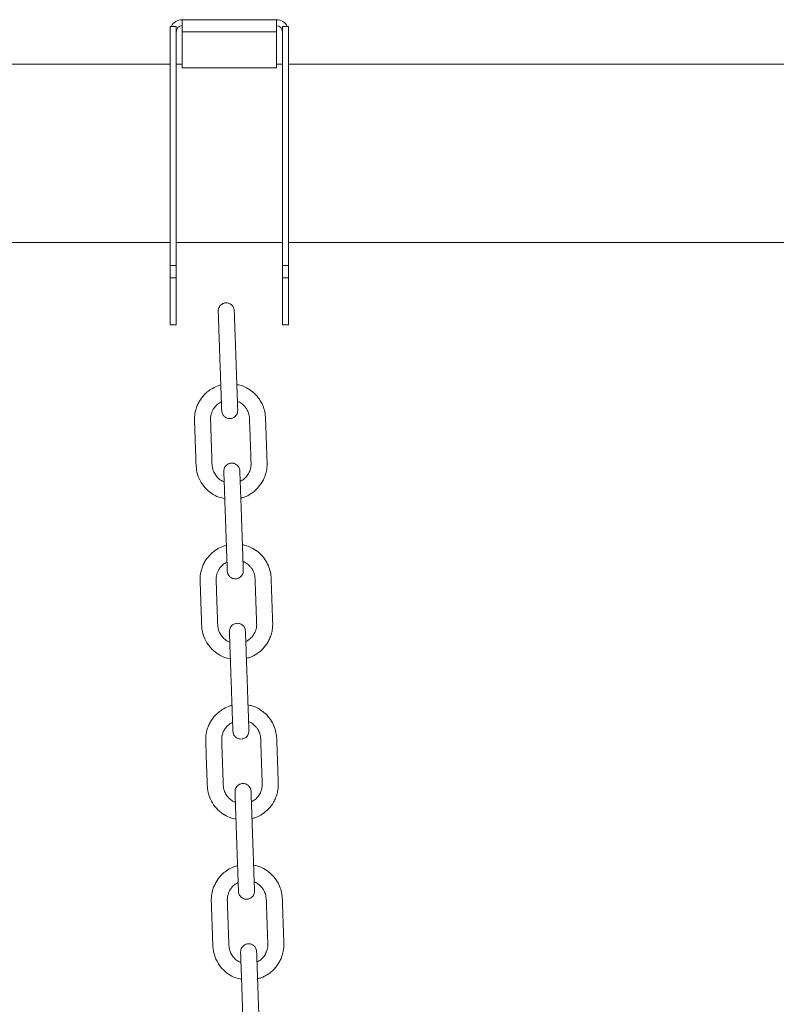
# Model space of a CAD drawing. Units: millimetres. Extents: x -1904 to 33628, y -2582 to 9218.
# Drawn here: x 11689 to 12066, y 7556 to 8047 of the extents above; entities that cross this region are included whole.
import ezdxf

# ---------------------------------------------------------------- set-up
doc = ezdxf.new("R2010")
doc.units = ezdxf.units.MM

msp = doc.modelspace()

# ---------------------------------------------------------------- linework, layer by layer
at = {"color": 7, "linetype": 'Continuous', "lineweight": 15}
for p, q in [((11766.87, 8044.1), (11763.87, 8044.1)), ((11763.87, 8044.1), (11763.87, 7924.8)), ((11766.87, 8044.1), (11766.87, 7924.8)), ((11769.87, 8047.47), (11816.87, 8047.47)), ((11769.87, 8046.66), (11769.87, 8047.47)), ((11769.87, 8046.66), (11769.87, 8041.47)), ((11816.87, 8046.66), (11816.87, 8047.47)), ((11816.87, 8046.66), (11816.87, 8041.47)), ((11819.87, 8044.1), (11822.87, 8044.1)), ((11819.87, 8044.1), (11819.87, 7924.8)), ((11822.87, 8044.1), (11822.87, 7924.8)), ((11769.87, 8041.47), (11816.87, 8041.47)), ((11769.87, 8023.47), (11769.87, 8041.47)), ((11816.87, 8023.47), (11816.87, 8041.47)), ((11763.87, 8025.21), (9536.37, 8025.21)), ((11769.87, 8025.21), (11766.87, 8025.21)), ((11819.87, 8025.21), (11816.87, 8025.21)), ((12283.87, 8025.21), (11822.87, 8025.21)), ((11769.87, 8023.47), (11816.87, 8023.47)), ((9536.37, 7936.21), (11763.87, 7936.21)), ((11766.87, 7936.21), (11819.87, 7936.21)), ((11822.87, 7936.21), (12283.87, 7936.21)), ((11766.87, 7924.8), (11763.87, 7924.8)), ((11763.87, 7924.8), (11763.87, 7918.59)), ((11766.87, 7924.8), (11766.87, 7918.59)), ((11819.87, 7924.8), (11822.87, 7924.8)), ((11819.87, 7924.8), (11819.87, 7918.59)), ((11822.87, 7924.8), (11822.87, 7918.59)), ((11766.87, 7918.59), (11763.87, 7918.59)), ((11763.87, 7918.59), (11763.87, 7895.21)), ((11766.87, 7918.59), (11766.87, 7895.21)), ((11819.87, 7918.59), (11822.87, 7918.59)), ((11819.87, 7918.59), (11819.87, 7895.21)), ((11822.87, 7918.59), (11822.87, 7895.21)), ((11763.87, 7895.21), (11766.87, 7895.21)), ((11819.87, 7895.21), (11822.87, 7895.21))]:
    msp.add_line(p, q, dxfattribs=at)
for centre, radius, start, end in [((11769.87, 8041.47), 6, 90, 154.0196), ((11769.87, 8041.47), 3, 90, 180), ((11816.87, 8041.47), 6, 25.9804, 90), ((11816.87, 8041.47), 3, 0, 90)]:
    msp.add_arc(centre, radius, start, end, dxfattribs=at)
for points, knots in [([(11795.82, 7902.3), (11795.79, 7902.64), (11795.71, 7903.29), (11795.32, 7904.16), (11794.83, 7904.84), (11794.14, 7905.48), (11793.29, 7905.93), (11792.24, 7906.18), (11791.05, 7906.16), (11789.91, 7905.74), (11788.99, 7905.04), (11788.36, 7904.24), (11787.9, 7903.2), (11787.85, 7902.43), (11787.83, 7902.02)], [0, 0, 0, 0, 0.0819088, 0.1564572, 0.2235221, 0.2831657, 0.3798814, 0.4507008, 0.5402561, 0.6614188, 0.7341612, 0.8148273, 0.9034874, 1, 1, 1, 1]), ([(11787.83, 7902.02), (11787.83, 7901.96), (11787.84, 7901.84), (11787.87, 7900.96), (11787.91, 7899.71), (11787.96, 7898.16), (11788.02, 7896.44), (11788.1, 7894.16), (11788.2, 7891.35), (11788.31, 7888.14), (11788.42, 7885.21), (11788.52, 7882.34), (11788.63, 7879.13), (11788.75, 7875.54), (11788.9, 7871.23), (11789.04, 7867.49), (11789.15, 7864.29), (11789.23, 7861.98), (11789.31, 7859.63), (11789.39, 7857.37), (11789.46, 7855.32), (11789.52, 7853.66), (11789.56, 7852.5), (11789.56, 7852.35), (11789.57, 7852.27)], [0, 0, 0, 0, 0.044522, 0.086541, 0.126063, 0.163082, 0.197597, 0.229605, 0.285978, 0.332633, 0.376477, 0.420489, 0.464666, 0.523831, 0.585368, 0.662422, 0.695891, 0.731849, 0.770305, 0.811257, 0.854704, 0.900645, 0.949076, 1, 1, 1, 1]), ([(11797.56, 7852.55), (11797.56, 7852.61), (11797.56, 7852.73), (11797.52, 7853.61), (11797.48, 7854.86), (11797.43, 7856.41), (11797.37, 7858.13), (11797.29, 7860.41), (11797.19, 7863.22), (11797.08, 7866.43), (11796.97, 7869.36), (11796.87, 7872.23), (11796.76, 7875.44), (11796.64, 7879.03), (11796.49, 7883.34), (11796.36, 7887.08), (11796.24, 7890.28), (11796.16, 7892.59), (11796.08, 7894.94), (11796, 7897.2), (11795.93, 7899.25), (11795.87, 7900.91), (11795.83, 7902.07), (11795.83, 7902.22), (11795.82, 7902.3)], [0, 0, 0, 0, 0.044522, 0.086541, 0.126063, 0.163082, 0.197597, 0.229605, 0.285978, 0.332633, 0.376477, 0.420489, 0.464666, 0.523831, 0.585367, 0.662425, 0.695891, 0.731849, 0.770305, 0.811257, 0.854704, 0.900645, 0.949076, 1, 1, 1, 1]), ([(11789.12, 7865.2), (11788.5, 7865.01), (11786.8, 7864.5), (11784.44, 7863.28), (11782.31, 7861.71), (11780.25, 7859.74), (11778.61, 7857.54), (11777.33, 7854.98), (11776.42, 7852.35), (11775.89, 7849.18), (11776.07, 7845.73), (11776.17, 7842.48), (11776.29, 7839.22), (11776.41, 7835.84), (11776.53, 7832.36), (11776.66, 7828.93), (11776.73, 7825.39), (11777.1, 7821.47), (11778.64, 7817.45), (11781.16, 7813.82), (11784.38, 7811.03), (11787.76, 7809.16), (11790.11, 7808.68), (11791.1, 7808.48)], [0, 0, 0, 0, 0.0273997, 0.0762577, 0.1133582, 0.1407528, 0.1983733, 0.2300696, 0.26366, 0.3175387, 0.3667989, 0.4116703, 0.4572967, 0.5067974, 0.5571522, 0.6070901, 0.654172, 0.7093134, 0.775122, 0.8366966, 0.8972875, 0.9570166, 1, 1, 1, 1]), ([(11802, 7863.75), (11801.09, 7864.19), (11799.52, 7864.95), (11797.82, 7865.3), (11797.11, 7865.44)], [0, 0, 0, 0, 0.586143, 1, 1, 1, 1]), ([(11799.09, 7808.78), (11799.63, 7808.89), (11801.51, 7809.28), (11804.35, 7810.9), (11807.49, 7813.47), (11809.57, 7816.27), (11810.89, 7818.91), (11811.67, 7821.17), (11812.16, 7823.63), (11812.25, 7826.26), (11812.11, 7828.94), (11812.03, 7831.66), (11811.93, 7834.35), (11811.84, 7837.03), (11811.74, 7839.71), (11811.65, 7842.21), (11811.58, 7844.57), (11811.48, 7846.88), (11811.45, 7849.57), (11810.96, 7852.62), (11809.78, 7855.86), (11807.89, 7858.93), (11805.31, 7861.72), (11803.12, 7863.07), (11802, 7863.75)], [0, 0, 0, 0, 0.025699, 0.088746, 0.148843, 0.213495, 0.248581, 0.28547, 0.324163, 0.364633, 0.407116, 0.448944, 0.490627, 0.532163, 0.573555, 0.615124, 0.648167, 0.683214, 0.722438, 0.772801, 0.825743, 0.881256, 0.939339, 1, 1, 1, 1]), ([(11790.8, 7816.87), (11790.52, 7816.95), (11789.4, 7817.31), (11787.79, 7818.61), (11786.16, 7820.55), (11785.1, 7822.83), (11784.67, 7825.71), (11784.68, 7829.05), (11784.46, 7834.04), (11784.27, 7840.19), (11784.08, 7845.36), (11783.98, 7848.33), (11784.05, 7849.22), (11784.22, 7850.3), (11784.61, 7851.61), (11785.34, 7853.12), (11786.42, 7854.6), (11787.78, 7855.9), (11788.89, 7856.49), (11789.41, 7856.77)], [0, 0, 0, 0, 0.019639, 0.079473, 0.134907, 0.189852, 0.246553, 0.329044, 0.414787, 0.58295, 0.743492, 0.763895, 0.78291, 0.80351, 0.837373, 0.874815, 0.91583, 0.96041, 1, 1, 1, 1]), ([(11797.41, 7857.01), (11797.59, 7856.96), (11798.52, 7856.69), (11799.82, 7855.71), (11801.14, 7854.44), (11801.98, 7853.26), (11802.76, 7851.81), (11803.44, 7849.7), (11803.48, 7846.63), (11803.62, 7843.12), (11803.75, 7839.32), (11803.93, 7834.23), (11804.08, 7830.01), (11804.19, 7826.71), (11804.24, 7825.64), (11804.14, 7824.13), (11803.65, 7822.16), (11802.41, 7819.96), (11800.79, 7818.19), (11799.44, 7817.45), (11798.8, 7817.1)], [0, 0, 0, 0, 0.012978, 0.065254, 0.106275, 0.136178, 0.162496, 0.216864, 0.283805, 0.367656, 0.453935, 0.539929, 0.710621, 0.738899, 0.762363, 0.782318, 0.840753, 0.897039, 0.951246, 1, 1, 1, 1]), ([(11789.57, 7852.27), (11789.61, 7851.93), (11789.68, 7851.28), (11790.07, 7850.41), (11790.56, 7849.73), (11791.25, 7849.1), (11792.1, 7848.64), (11793.15, 7848.39), (11794.35, 7848.41), (11795.48, 7848.83), (11796.4, 7849.53), (11797.03, 7850.33), (11797.49, 7851.37), (11797.54, 7852.14), (11797.56, 7852.55)], [0, 0, 0, 0, 0.081912, 0.156454, 0.22353, 0.283174, 0.379873, 0.450712, 0.540267, 0.661413, 0.734156, 0.814834, 0.903487, 1, 1, 1, 1]), ([(11798.62, 7822.35), (11798.58, 7822.69), (11798.5, 7823.34), (11798.12, 7824.21), (11797.62, 7824.89), (11796.93, 7825.52), (11796.08, 7825.98), (11795.03, 7826.23), (11793.84, 7826.21), (11792.7, 7825.79), (11791.78, 7825.09), (11791.15, 7824.28), (11790.69, 7823.25), (11790.64, 7822.48), (11790.62, 7822.07)], [0, 0, 0, 0, 0.081895, 0.156445, 0.223512, 0.283157, 0.379858, 0.450697, 0.540254, 0.661402, 0.734161, 0.814829, 0.903466, 1, 1, 1, 1]), ([(11790.62, 7822.07), (11790.62, 7822.01), (11790.63, 7821.89), (11790.66, 7821.01), (11790.7, 7819.76), (11790.76, 7818.21), (11790.82, 7816.49), (11790.9, 7814.21), (11790.99, 7811.4), (11791.11, 7808.19), (11791.21, 7805.26), (11791.31, 7802.38), (11791.42, 7799.18), (11791.55, 7795.59), (11791.7, 7791.28), (11791.83, 7787.54), (11791.94, 7784.34), (11792.02, 7782.03), (11792.1, 7779.68), (11792.18, 7777.42), (11792.25, 7775.37), (11792.31, 7773.71), (11792.35, 7772.55), (11792.36, 7772.4), (11792.36, 7772.32)], [0, 0, 0, 0, 0.044522, 0.086541, 0.126061, 0.163082, 0.197597, 0.229605, 0.285978, 0.332634, 0.376478, 0.42049, 0.464667, 0.523831, 0.585368, 0.662422, 0.695892, 0.73185, 0.770306, 0.811258, 0.854704, 0.900644, 0.949076, 1, 1, 1, 1]), ([(11800.35, 7772.6), (11800.35, 7772.66), (11800.35, 7772.77), (11800.32, 7773.66), (11800.27, 7774.91), (11800.22, 7776.46), (11800.16, 7778.18), (11800.08, 7780.46), (11799.98, 7783.27), (11799.87, 7786.48), (11799.77, 7789.41), (11799.67, 7792.28), (11799.55, 7795.49), (11799.43, 7799.08), (11799.28, 7803.39), (11799.15, 7807.13), (11799.04, 7810.33), (11798.96, 7812.64), (11798.87, 7814.99), (11798.79, 7817.25), (11798.72, 7819.3), (11798.66, 7820.95), (11798.62, 7822.12), (11798.62, 7822.27), (11798.62, 7822.35)], [0, 0, 0, 0, 0.044522, 0.086541, 0.126063, 0.163082, 0.197597, 0.229605, 0.285978, 0.332633, 0.376477, 0.420489, 0.464666, 0.52383, 0.585367, 0.662425, 0.695891, 0.731849, 0.770305, 0.811257, 0.854703, 0.900645, 0.949076, 1, 1, 1, 1]), ([(11791.91, 7785.25), (11791.3, 7785.06), (11789.59, 7784.55), (11787.23, 7783.33), (11785.1, 7781.76), (11783.04, 7779.79), (11781.41, 7777.59), (11780.12, 7775.03), (11779.21, 7772.4), (11778.69, 7769.23), (11778.87, 7765.78), (11778.97, 7762.53), (11779.08, 7759.27), (11779.2, 7755.89), (11779.32, 7752.4), (11779.45, 7748.98), (11779.53, 7745.44), (11779.89, 7741.52), (11781.43, 7737.5), (11783.95, 7733.87), (11787.18, 7731.08), (11790.55, 7729.21), (11792.9, 7728.73), (11793.89, 7728.52)], [0, 0, 0, 0, 0.0274, 0.076255, 0.113356, 0.14075, 0.198371, 0.230068, 0.263658, 0.317538, 0.366798, 0.41167, 0.457297, 0.506798, 0.557153, 0.607091, 0.654173, 0.709315, 0.775124, 0.836694, 0.897287, 0.957017, 1, 1, 1, 1]), ([(11804.8, 7783.8), (11803.88, 7784.24), (11802.31, 7785), (11800.61, 7785.34), (11799.9, 7785.49)], [0, 0, 0, 0, 0.586169, 1, 1, 1, 1]), ([(11801.88, 7728.83), (11802.43, 7728.94), (11804.3, 7729.33), (11807.15, 7730.95), (11810.28, 7733.52), (11812.37, 7736.32), (11813.69, 7738.96), (11814.46, 7741.22), (11814.95, 7743.68), (11815.04, 7746.31), (11814.9, 7748.99), (11814.82, 7751.71), (11814.72, 7754.4), (11814.63, 7757.08), (11814.53, 7759.76), (11814.45, 7762.26), (11814.37, 7764.62), (11814.27, 7766.93), (11814.24, 7769.62), (11813.75, 7772.67), (11812.57, 7775.9), (11810.68, 7778.98), (11808.1, 7781.77), (11805.91, 7783.11), (11804.8, 7783.8)], [0, 0, 0, 0, 0.0257, 0.088746, 0.148846, 0.213495, 0.248583, 0.285471, 0.324163, 0.364633, 0.407116, 0.448944, 0.490627, 0.532163, 0.573554, 0.615123, 0.648166, 0.683214, 0.722438, 0.7728, 0.825743, 0.881254, 0.939339, 1, 1, 1, 1]), ([(11793.59, 7736.92), (11793.32, 7737), (11792.19, 7737.36), (11790.58, 7738.66), (11788.96, 7740.6), (11787.89, 7742.88), (11787.47, 7745.75), (11787.47, 7749.09), (11787.25, 7754.08), (11787.06, 7760.23), (11786.87, 7765.41), (11786.77, 7768.38), (11786.84, 7769.27), (11787.01, 7770.35), (11787.4, 7771.66), (11788.13, 7773.17), (11789.21, 7774.65), (11790.57, 7775.95), (11791.68, 7776.54), (11792.2, 7776.82)], [0, 0, 0, 0, 0.019634, 0.079476, 0.134906, 0.189849, 0.246556, 0.329043, 0.414785, 0.58295, 0.743491, 0.763895, 0.78291, 0.80351, 0.837373, 0.874815, 0.915831, 0.960414, 1, 1, 1, 1]), ([(11800.2, 7777.06), (11800.38, 7777), (11801.32, 7776.74), (11802.62, 7775.76), (11803.93, 7774.49), (11804.77, 7773.31), (11805.55, 7771.86), (11806.23, 7769.75), (11806.27, 7766.68), (11806.42, 7763.17), (11806.54, 7759.37), (11806.72, 7754.28), (11806.87, 7750.05), (11806.98, 7746.75), (11807.03, 7745.69), (11806.93, 7744.18), (11806.44, 7742.21), (11805.2, 7740.01), (11803.58, 7738.23), (11802.23, 7737.5), (11801.59, 7737.15)], [0, 0, 0, 0, 0.012983, 0.065254, 0.106276, 0.136182, 0.162498, 0.216866, 0.283807, 0.367659, 0.453937, 0.539932, 0.710625, 0.738902, 0.762366, 0.782321, 0.840752, 0.897043, 0.951246, 1, 1, 1, 1]), ([(11792.36, 7772.32), (11792.4, 7771.98), (11792.47, 7771.32), (11792.86, 7770.46), (11793.35, 7769.78), (11794.05, 7769.14), (11794.9, 7768.69), (11795.95, 7768.44), (11797.14, 7768.46), (11798.27, 7768.88), (11799.19, 7769.58), (11799.82, 7770.38), (11800.29, 7771.42), (11800.33, 7772.19), (11800.35, 7772.6)], [0, 0, 0, 0, 0.0819088, 0.1564572, 0.2235221, 0.2831657, 0.3798814, 0.4507008, 0.5402561, 0.6614188, 0.7341612, 0.8148273, 0.9034874, 1, 1, 1, 1]), ([(11801.41, 7742.4), (11801.37, 7742.74), (11801.3, 7743.39), (11800.91, 7744.25), (11800.41, 7744.94), (11799.72, 7745.57), (11798.87, 7746.03), (11797.82, 7746.28), (11796.63, 7746.26), (11795.49, 7745.83), (11794.57, 7745.13), (11793.94, 7744.33), (11793.48, 7743.3), (11793.44, 7742.52), (11793.41, 7742.12)], [0, 0, 0, 0, 0.081914, 0.156439, 0.223532, 0.283178, 0.37987, 0.45071, 0.540267, 0.661409, 0.734153, 0.814848, 0.903485, 1, 1, 1, 1]), ([(11793.41, 7742.12), (11793.42, 7742.06), (11793.42, 7741.94), (11793.45, 7741.06), (11793.49, 7739.81), (11793.55, 7738.26), (11793.61, 7736.54), (11793.69, 7734.25), (11793.79, 7731.45), (11793.9, 7728.24), (11794, 7725.31), (11794.1, 7722.43), (11794.21, 7719.22), (11794.34, 7715.63), (11794.49, 7711.33), (11794.62, 7707.58), (11794.73, 7704.39), (11794.81, 7702.07), (11794.89, 7699.73), (11794.97, 7697.47), (11795.04, 7695.42), (11795.1, 7693.76), (11795.14, 7692.6), (11795.15, 7692.45), (11795.15, 7692.37)], [0, 0, 0, 0, 0.044523, 0.086541, 0.126062, 0.163083, 0.197595, 0.229606, 0.285976, 0.332632, 0.376477, 0.420489, 0.464667, 0.523832, 0.585367, 0.662423, 0.695891, 0.73185, 0.770305, 0.811257, 0.854705, 0.900645, 0.949076, 1, 1, 1, 1]), ([(11803.15, 7692.65), (11803.14, 7692.71), (11803.14, 7692.82), (11803.11, 7693.7), (11803.06, 7694.96), (11803.01, 7696.51), (11802.95, 7698.23), (11802.87, 7700.51), (11802.77, 7703.32), (11802.66, 7706.53), (11802.56, 7709.46), (11802.46, 7712.33), (11802.35, 7715.54), (11802.22, 7719.13), (11802.07, 7723.44), (11801.94, 7727.18), (11801.83, 7730.38), (11801.75, 7732.69), (11801.67, 7735.03), (11801.59, 7737.3), (11801.51, 7739.35), (11801.46, 7741), (11801.42, 7742.17), (11801.41, 7742.32), (11801.41, 7742.4)], [0, 0, 0, 0, 0.044522, 0.086541, 0.126063, 0.163083, 0.197596, 0.229606, 0.285977, 0.332632, 0.376477, 0.420489, 0.464667, 0.523832, 0.585367, 0.662423, 0.695891, 0.731852, 0.770305, 0.811257, 0.854703, 0.900645, 0.949076, 1, 1, 1, 1]), ([(11794.7, 7705.29), (11794.09, 7705.11), (11792.39, 7704.6), (11790.02, 7703.38), (11787.89, 7701.81), (11785.83, 7699.84), (11784.2, 7697.64), (11782.92, 7695.07), (11782, 7692.45), (11781.48, 7689.28), (11781.66, 7685.83), (11781.76, 7682.58), (11781.87, 7679.32), (11781.99, 7675.94), (11782.11, 7672.45), (11782.24, 7669.02), (11782.32, 7665.49), (11782.68, 7661.57), (11784.22, 7657.55), (11786.74, 7653.92), (11789.97, 7651.13), (11793.35, 7649.26), (11795.7, 7648.78), (11796.68, 7648.57)], [0, 0, 0, 0, 0.027399, 0.076258, 0.113359, 0.140753, 0.198373, 0.230069, 0.263659, 0.317542, 0.366799, 0.411672, 0.457299, 0.506798, 0.557156, 0.607093, 0.654173, 0.709316, 0.775125, 0.836696, 0.897287, 0.95702, 1, 1, 1, 1]), ([(11807.59, 7703.85), (11806.67, 7704.29), (11805.1, 7705.05), (11803.4, 7705.39), (11802.7, 7705.54)], [0, 0, 0, 0, 0.586136, 1, 1, 1, 1]), ([(11804.67, 7648.87), (11805.22, 7648.99), (11807.09, 7649.38), (11809.94, 7651), (11813.07, 7653.57), (11815.16, 7656.37), (11816.48, 7659), (11817.25, 7661.27), (11817.74, 7663.73), (11817.84, 7666.36), (11817.69, 7669.04), (11817.61, 7671.75), (11817.51, 7674.45), (11817.42, 7677.13), (11817.33, 7679.81), (11817.24, 7682.31), (11817.16, 7684.67), (11817.07, 7686.98), (11817.03, 7689.67), (11816.55, 7692.72), (11815.36, 7695.95), (11813.47, 7699.02), (11810.9, 7701.82), (11808.71, 7703.16), (11807.59, 7703.85)], [0, 0, 0, 0, 0.025699, 0.088746, 0.148845, 0.213497, 0.248583, 0.285472, 0.324164, 0.364636, 0.407119, 0.448947, 0.490628, 0.532164, 0.573555, 0.615124, 0.648167, 0.683215, 0.722437, 0.772803, 0.825743, 0.881256, 0.939342, 1, 1, 1, 1]), ([(11796.39, 7656.96), (11796.11, 7657.05), (11794.98, 7657.41), (11793.37, 7658.7), (11791.75, 7660.65), (11790.68, 7662.93), (11790.26, 7665.8), (11790.26, 7669.14), (11790.04, 7674.13), (11789.85, 7680.28), (11789.66, 7685.46), (11789.56, 7688.43), (11789.63, 7689.32), (11789.8, 7690.4), (11790.19, 7691.71), (11790.92, 7693.22), (11792, 7694.7), (11793.37, 7696), (11794.47, 7696.59), (11794.99, 7696.86)], [0, 0, 0, 0, 0.019634, 0.079469, 0.134902, 0.189849, 0.246552, 0.329041, 0.414784, 0.582952, 0.743492, 0.763896, 0.782907, 0.80351, 0.837378, 0.87482, 0.91583, 0.960414, 1, 1, 1, 1]), ([(11802.99, 7697.11), (11803.18, 7697.05), (11804.11, 7696.78), (11805.41, 7695.81), (11806.72, 7694.54), (11807.56, 7693.36), (11808.34, 7691.91), (11809.03, 7689.8), (11809.06, 7686.73), (11809.21, 7683.22), (11809.33, 7679.42), (11809.51, 7674.33), (11809.66, 7670.1), (11809.77, 7666.8), (11809.82, 7665.74), (11809.72, 7664.23), (11809.23, 7662.26), (11807.99, 7660.06), (11806.37, 7658.28), (11805.02, 7657.55), (11804.38, 7657.2)], [0, 0, 0, 0, 0.012978, 0.065248, 0.106272, 0.136178, 0.162496, 0.216864, 0.283805, 0.367654, 0.453935, 0.53993, 0.71062, 0.7389, 0.762361, 0.782316, 0.840752, 0.897038, 0.951248, 1, 1, 1, 1]), ([(11795.15, 7692.37), (11795.19, 7692.03), (11795.26, 7691.37), (11795.65, 7690.51), (11796.14, 7689.82), (11796.84, 7689.19), (11797.69, 7688.74), (11798.74, 7688.49), (11799.93, 7688.51), (11801.07, 7688.93), (11801.99, 7689.63), (11802.62, 7690.43), (11803.08, 7691.46), (11803.12, 7692.24), (11803.15, 7692.65)], [0, 0, 0, 0, 0.081912, 0.156445, 0.223518, 0.283176, 0.379875, 0.450714, 0.54025, 0.661414, 0.734157, 0.814843, 0.903487, 1, 1, 1, 1]), ([(11804.2, 7662.45), (11804.16, 7662.79), (11804.09, 7663.44), (11803.7, 7664.3), (11803.21, 7664.99), (11802.51, 7665.62), (11801.66, 7666.08), (11800.61, 7666.33), (11799.42, 7666.31), (11798.28, 7665.88), (11797.36, 7665.18), (11796.73, 7664.38), (11796.27, 7663.35), (11796.23, 7662.57), (11796.21, 7662.17)], [0, 0, 0, 0, 0.081909, 0.156449, 0.223522, 0.283165, 0.379881, 0.450701, 0.540256, 0.661419, 0.734162, 0.814836, 0.903487, 1, 1, 1, 1]), ([(11796.21, 7662.17), (11796.21, 7662.11), (11796.21, 7661.99), (11796.24, 7661.11), (11796.29, 7659.85), (11796.34, 7658.31), (11796.4, 7656.59), (11796.48, 7654.3), (11796.58, 7651.49), (11796.69, 7648.28), (11796.79, 7645.36), (11796.89, 7642.48), (11797, 7639.27), (11797.13, 7635.68), (11797.28, 7631.38), (11797.41, 7627.63), (11797.52, 7624.44), (11797.6, 7622.12), (11797.69, 7619.78), (11797.76, 7617.52), (11797.84, 7615.47), (11797.89, 7613.81), (11797.93, 7612.65), (11797.94, 7612.49), (11797.94, 7612.42)], [0, 0, 0, 0, 0.044522, 0.086541, 0.126063, 0.163081, 0.197597, 0.229606, 0.285977, 0.332632, 0.376477, 0.420489, 0.464667, 0.523832, 0.585367, 0.662423, 0.695891, 0.73185, 0.770305, 0.811257, 0.854704, 0.900645, 0.949076, 1, 1, 1, 1]), ([(11805.94, 7612.7), (11805.94, 7612.76), (11805.93, 7612.87), (11805.9, 7613.75), (11805.86, 7615.01), (11805.8, 7616.56), (11805.74, 7618.27), (11805.66, 7620.56), (11805.57, 7623.37), (11805.45, 7626.58), (11805.35, 7629.5), (11805.25, 7632.38), (11805.14, 7635.59), (11805.01, 7639.18), (11804.86, 7643.49), (11804.73, 7647.23), (11804.62, 7650.43), (11804.54, 7652.74), (11804.46, 7655.08), (11804.38, 7657.35), (11804.31, 7659.39), (11804.25, 7661.05), (11804.21, 7662.22), (11804.2, 7662.37), (11804.2, 7662.45)], [0, 0, 0, 0, 0.044522, 0.086541, 0.126063, 0.163082, 0.197596, 0.229606, 0.285977, 0.332632, 0.376476, 0.420489, 0.464667, 0.523832, 0.585367, 0.662425, 0.69589, 0.73185, 0.770304, 0.811258, 0.854704, 0.900645, 0.949076, 1, 1, 1, 1]), ([(11810.38, 7623.9), (11809.46, 7624.34), (11807.89, 7625.1), (11806.19, 7625.44), (11805.49, 7625.58)], [0, 0, 0, 0, 0.586136, 1, 1, 1, 1]), ([(11797.49, 7625.34), (11796.88, 7625.16), (11795.18, 7624.65), (11792.81, 7623.43), (11790.68, 7621.86), (11788.63, 7619.89), (11786.99, 7617.69), (11785.71, 7615.12), (11784.8, 7612.5), (11784.27, 7609.33), (11784.45, 7605.88), (11784.55, 7602.63), (11784.67, 7599.37), (11784.78, 7595.99), (11784.9, 7592.5), (11785.04, 7589.07), (11785.11, 7585.54), (11785.47, 7581.62), (11787.02, 7577.6), (11789.54, 7573.97), (11792.76, 7571.18), (11796.14, 7569.31), (11798.49, 7568.82), (11799.47, 7568.62)], [0, 0, 0, 0, 0.027399, 0.076258, 0.113359, 0.140753, 0.198372, 0.230069, 0.263659, 0.317539, 0.366798, 0.411671, 0.457297, 0.506796, 0.557153, 0.607091, 0.654171, 0.709314, 0.775123, 0.836696, 0.897287, 0.957017, 1, 1, 1, 1]), ([(11807.47, 7568.92), (11808.01, 7569.04), (11809.89, 7569.43), (11812.73, 7571.05), (11815.87, 7573.62), (11817.95, 7576.41), (11819.27, 7579.05), (11820.04, 7581.32), (11820.53, 7583.78), (11820.63, 7586.41), (11820.48, 7589.09), (11820.4, 7591.8), (11820.3, 7594.5), (11820.21, 7597.18), (11820.12, 7599.86), (11820.03, 7602.36), (11819.95, 7604.72), (11819.86, 7607.03), (11819.82, 7609.72), (11819.34, 7612.77), (11818.15, 7616), (11816.26, 7619.07), (11813.69, 7621.87), (11811.5, 7623.21), (11810.38, 7623.9)], [0, 0, 0, 0, 0.025699, 0.088747, 0.148842, 0.213494, 0.24858, 0.285469, 0.324162, 0.364634, 0.407118, 0.448945, 0.490626, 0.532164, 0.573554, 0.615123, 0.648168, 0.683213, 0.722438, 0.772802, 0.825742, 0.881256, 0.939342, 1, 1, 1, 1]), ([(11799.18, 7577.01), (11798.9, 7577.1), (11797.77, 7577.46), (11796.16, 7578.75), (11794.54, 7580.69), (11793.47, 7582.98), (11793.05, 7585.85), (11793.06, 7589.19), (11792.83, 7594.18), (11792.65, 7600.33), (11792.45, 7605.51), (11792.35, 7608.48), (11792.42, 7609.37), (11792.6, 7610.45), (11792.98, 7611.76), (11793.71, 7613.27), (11794.8, 7614.75), (11796.16, 7616.05), (11797.27, 7616.64), (11797.79, 7616.91)], [0, 0, 0, 0, 0.019638, 0.079474, 0.134906, 0.189853, 0.246554, 0.329043, 0.414786, 0.582952, 0.743491, 0.763895, 0.782909, 0.803509, 0.837375, 0.874817, 0.91583, 0.96041, 1, 1, 1, 1]), ([(11805.78, 7617.16), (11805.97, 7617.1), (11806.9, 7616.83), (11808.2, 7615.86), (11809.51, 7614.59), (11810.35, 7613.41), (11811.13, 7611.96), (11811.82, 7609.84), (11811.85, 7606.78), (11812, 7603.27), (11812.13, 7599.47), (11812.3, 7594.38), (11812.46, 7590.15), (11812.57, 7586.85), (11812.61, 7585.79), (11812.51, 7584.28), (11812.03, 7582.31), (11810.79, 7580.1), (11809.16, 7578.33), (11807.81, 7577.59), (11807.18, 7577.25)], [0, 0, 0, 0, 0.012978, 0.065253, 0.106277, 0.136179, 0.162498, 0.216865, 0.283806, 0.367655, 0.453936, 0.53993, 0.71062, 0.7389, 0.762361, 0.782316, 0.840752, 0.897041, 0.951248, 1, 1, 1, 1]), ([(11797.94, 7612.42), (11797.98, 7612.07), (11798.05, 7611.42), (11798.44, 7610.56), (11798.94, 7609.87), (11799.63, 7609.24), (11800.48, 7608.79), (11801.53, 7608.53), (11802.72, 7608.56), (11803.86, 7608.98), (11804.78, 7609.68), (11805.41, 7610.48), (11805.87, 7611.51), (11805.91, 7612.29), (11805.94, 7612.7)], [0, 0, 0, 0, 0.081913, 0.156446, 0.22353, 0.283174, 0.379874, 0.450713, 0.540269, 0.661412, 0.734155, 0.814842, 0.903486, 1, 1, 1, 1]), ([(11806.99, 7582.5), (11806.95, 7582.84), (11806.88, 7583.49), (11806.49, 7584.35), (11806, 7585.04), (11805.31, 7585.67), (11804.46, 7586.12), (11803.4, 7586.38), (11802.21, 7586.36), (11801.08, 7585.93), (11800.16, 7585.23), (11799.53, 7584.43), (11799.06, 7583.4), (11799.02, 7582.62), (11799, 7582.22)], [0, 0, 0, 0, 0.081904, 0.156445, 0.223518, 0.283163, 0.379863, 0.450702, 0.540259, 0.661405, 0.734164, 0.814831, 0.903476, 1, 1, 1, 1]), ([(11799, 7582.22), (11799, 7582.16), (11799, 7582.04), (11799.03, 7581.16), (11799.08, 7579.9), (11799.13, 7578.36), (11799.19, 7576.64), (11799.27, 7574.35), (11799.37, 7571.54), (11799.48, 7568.33), (11799.58, 7565.41), (11799.68, 7562.53), (11799.8, 7559.32), (11799.92, 7555.73), (11800.07, 7551.42), (11800.2, 7547.68), (11800.31, 7544.48), (11800.4, 7542.17), (11800.48, 7539.83), (11800.56, 7537.57), (11800.63, 7535.52), (11800.69, 7533.86), (11800.73, 7532.7), (11800.73, 7532.54), (11800.73, 7532.46)], [0, 0, 0, 0, 0.044522, 0.086541, 0.126062, 0.163082, 0.197597, 0.229605, 0.285978, 0.332633, 0.376477, 0.42049, 0.464668, 0.523831, 0.585368, 0.662424, 0.695891, 0.731851, 0.770305, 0.811257, 0.854704, 0.900644, 0.949076, 1, 1, 1, 1]), ([(11808.73, 7532.74), (11808.73, 7532.8), (11808.72, 7532.92), (11808.69, 7533.8), (11808.65, 7535.06), (11808.6, 7536.6), (11808.53, 7538.32), (11808.45, 7540.61), (11808.36, 7543.42), (11808.25, 7546.63), (11808.14, 7549.55), (11808.04, 7552.43), (11807.93, 7555.64), (11807.8, 7559.23), (11807.65, 7563.54), (11807.52, 7567.28), (11807.41, 7570.48), (11807.33, 7572.79), (11807.25, 7575.13), (11807.17, 7577.39), (11807.1, 7579.44), (11807.04, 7581.1), (11807, 7582.26), (11807, 7582.42), (11806.99, 7582.5)], [0, 0, 0, 0, 0.044522, 0.086541, 0.126063, 0.163082, 0.197596, 0.229606, 0.285977, 0.332634, 0.376478, 0.420488, 0.464667, 0.523831, 0.585366, 0.662424, 0.695892, 0.73185, 0.770304, 0.811258, 0.854704, 0.900645, 0.949076, 1, 1, 1, 1])]:
    msp.add_open_spline(points, degree=3, knots=knots, dxfattribs=at)

doc.saveas('drawing.dxf')
